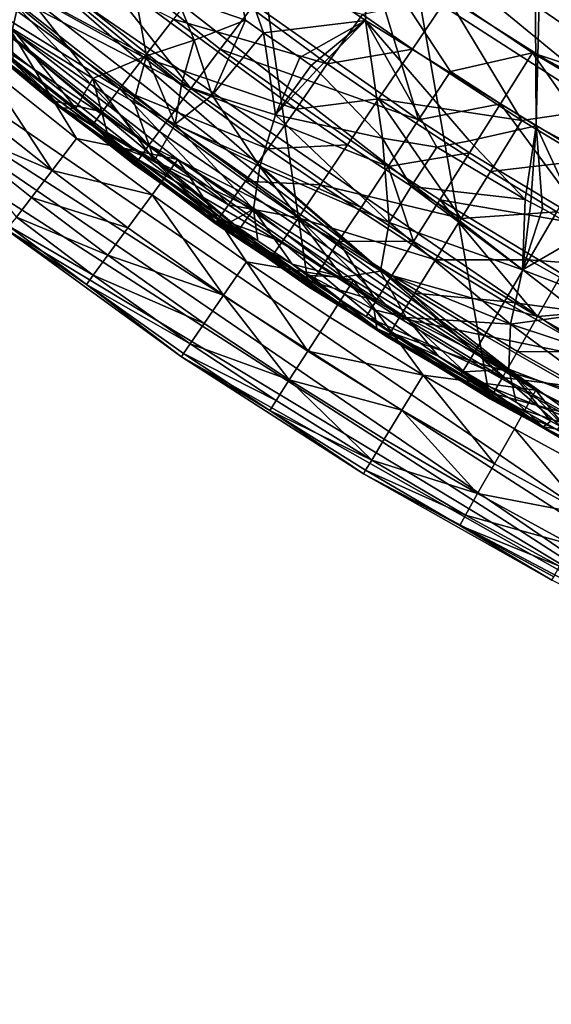
# Model space of a CAD drawing. Extents: x -16456 to -13126, y -7787 to -6576.
# Drawn here: x -16218 to -16133, y -7785 to -7627 of the extents above; entities that cross this region are included whole.
import ezdxf

# ---------------------------------------------------------------- set-up
doc = ezdxf.new("R2010")
doc.units = 0
doc.header["$MEASUREMENT"] = 0

msp = doc.modelspace()

# ---------------------------------------------------------------- linework, layer by layer
for points in [[(-16042.700195, -6634.259766, 2004.949951), (-16367.799805, -7444.029785, 2004.949951), (-15774.200195, -7756.399902, 2004.949951)], [(-16113.099609, -6706.359863, 5180.669922), (-16135.599609, -7644.350098, 5189.640137), (-16141.200195, -6721.839844, 5191.830078)], [(-16113.099609, -6706.359863, 5180.669922), (-16109.700195, -7658.330078, 5179.330078), (-16135.599609, -7644.350098, 5189.640137)], [(-16141.200195, -6721.839844, 5191.830078), (-16162.900391, -7627.529785, 5200.490234), (-16167.900391, -6738.740234, 5202.459961)], [(-16141.200195, -6721.839844, 5191.830078), (-16135.599609, -7644.350098, 5189.640137), (-16162.900391, -7627.529785, 5200.490234)], [(-16167.900391, -6738.740234, 5202.459961), (-16162.900391, -7627.529785, 5200.490234), (-16185.299805, -7611.990234, 5209.379883)], [(-16276, -7582.790039, 2004.949951), (-16298.599609, -6805.589844, 2004.949951), (-16172, -7670.060059, 2004.949951)], [(-16143, -7687.919922, 2004.949951), (-16298.599609, -6805.589844, 2004.949951), (-15918.5, -7762.310059, 2004.949951)], [(-16172, -7670.060059, 2004.949951), (-16298.599609, -6805.589844, 2004.949951), (-16143, -7687.919922, 2004.949951)], [(-15918.5, -7762.310059, 2004.949951), (-16298.599609, -6805.589844, 2004.949951), (-15749.099609, -7757.379883, 2004.949951)], [(-15749.099609, -7757.379883, 2004.949951), (-16298.599609, -6805.589844, 2004.949951), (-15682.900391, -7741.700195, 2004.949951)], [(-16298.599609, -6805.589844, 2004.949951), (-15344.200195, -7473.879883, 2004.949951), (-15682.900391, -7741.700195, 2004.949951)], [(-16378.400391, -7262.600098, 5069.589844), (-15667.099609, -7682.959961, 5069.589844), (-15332.400391, -7052.47998, 5069.589844)], [(-15328.799805, -7068.339844, 5814.950195), (-16247.799805, -7538.390137, 5814.950195), (-15875, -7714.910156, 5814.950195)], [(-16236.700195, -7550.330078, 5069.589844), (-15667.099609, -7682.959961, 5069.589844), (-16378.400391, -7262.600098, 5069.589844)], [(-15774.200195, -7756.399902, 2004.949951), (-16367.799805, -7444.029785, 2004.949951), (-16313.700195, -7530.600098, 2004.949951)], [(-16393.900391, -7448.589844, 1852.560059), (-15902.400391, -7784.640137, 1852.560059), (-16377.700195, -7479.169922, 1852.560059)], [(-16393.900391, -7448.589844, 1852.560059), (-15696.700195, -7766.970215, 1852.560059), (-15902.400391, -7784.640137, 1852.560059)], [(-16393.900391, -7448.589844, 1852.560059), (-15663.5, -7757.22998, 1852.560059), (-15696.700195, -7766.970215, 1852.560059)], [(-16393.900391, -7448.589844, 1852.560059), (-15599.099609, -7732.149902, 1852.560059), (-15663.5, -7757.22998, 1852.560059)], [(-16393.900391, -7448.589844, 1852.560059), (-15382, -7564.689941, 1852.560059), (-15599.099609, -7732.149902, 1852.560059)], [(-16377.700195, -7479.169922, 1852.560059), (-16070.200195, -7745.609863, 1852.560059), (-16296.599609, -7590.819824, 1852.560059)], [(-16377.700195, -7479.169922, 1852.560059), (-15902.400391, -7784.640137, 1852.560059), (-16070.200195, -7745.609863, 1852.560059)], [(-16074.5, -7716.490234, 2004.949951), (-16313.700195, -7530.600098, 2004.949951), (-16269.599609, -7582.459961, 2004.949951)], [(-15774.200195, -7756.399902, 2004.949951), (-16313.700195, -7530.600098, 2004.949951), (-16074.5, -7716.490234, 2004.949951)], [(-16122.299805, -7641.189941, 5814.950195), (-16247.799805, -7538.390137, 5814.950195), (-16149.799805, -7623.77002, 5814.950195)], [(-15875, -7714.910156, 5814.950195), (-16247.799805, -7538.390137, 5814.950195), (-16122.299805, -7641.189941, 5814.950195)], [(-16189, -7594.580078, 5069.589844), (-15891.299805, -7713.919922, 5069.589844), (-16236.700195, -7550.330078, 5069.589844)], [(-15891.299805, -7713.919922, 5069.589844), (-15667.099609, -7682.959961, 5069.589844), (-16236.700195, -7550.330078, 5069.589844)], [(-16276, -7582.790039, 2004.949951), (-16172, -7670.060059, 2004.949951), (-16251.900391, -7606.839844, 2004.949951)], [(-16135.700195, -7686.569824, 2004.949951), (-16269.599609, -7582.459961, 2004.949951), (-16245.400391, -7606.359863, 2004.949951)], [(-16074.5, -7716.490234, 2004.949951), (-16269.599609, -7582.459961, 2004.949951), (-16135.700195, -7686.569824, 2004.949951)], [(-16296.599609, -7590.819824, 1852.560059), (-16070.200195, -7745.609863, 1852.560059), (-16272.5, -7615.620117, 1852.560059)], [(-16163.200195, -7614.439941, 5069.589844), (-15891.299805, -7713.919922, 5069.589844), (-16189, -7594.580078, 5069.589844)], [(-16251.900391, -7606.839844, 2004.949951), (-16172, -7670.060059, 2004.949951), (-16226.5, -7629.459961, 2004.949951)], [(-16135.700195, -7686.569824, 2004.949951), (-16245.400391, -7606.359863, 2004.949951), (-16219.799805, -7628.799805, 2004.949951)], [(-16229.400391, -7616.140137, 5791.939941), (-16198.299805, -7633.410156, 5799.779785), (-16225.200195, -7611.379883, 5799.779785)], [(-16225.200195, -7611.379883, 5799.779785), (-16198.299805, -7633.410156, 5799.779785), (-16193.599609, -7627.290039, 5806.220215)], [(-16190.799805, -7638.379883, 5055), (-16211.700195, -7611.819824, 5061.319824), (-16216.700195, -7617.830078, 5055)], [(-16186.099609, -7632.089844, 5061.319824), (-16211.700195, -7611.819824, 5061.319824), (-16190.799805, -7638.379883, 5055)], [(-16180.700195, -7624.930176, 5065.959961), (-16211.700195, -7611.819824, 5061.319824), (-16186.099609, -7632.089844, 5061.319824)], [(-16193.099609, -7623.600098, 5214.970215), (-16185.299805, -7611.990234, 5209.379883), (-16182.099609, -7627.459961, 5209.529785)], [(-16179.200195, -7629.459961, 5208.379883), (-16185.299805, -7611.990234, 5209.379883), (-16162.900391, -7627.529785, 5200.490234)], [(-16182.099609, -7627.459961, 5209.529785), (-16185.299805, -7611.990234, 5209.379883), (-16179.200195, -7629.459961, 5208.379883)], [(-16154.400391, -7643.379883, 5065.959961), (-16163.200195, -7614.439941, 5069.589844), (-16180.700195, -7624.930176, 5065.959961)], [(-16136.200195, -7632.689941, 5069.589844), (-15891.299805, -7713.919922, 5069.589844), (-16163.200195, -7614.439941, 5069.589844)], [(-16149.299805, -7635.640137, 5068.669922), (-16136.200195, -7632.689941, 5069.589844), (-16163.200195, -7614.439941, 5069.589844)], [(-16149.299805, -7635.640137, 5068.669922), (-16163.200195, -7614.439941, 5069.589844), (-16154.400391, -7643.379883, 5065.959961)], [(-16272.5, -7615.620117, 1852.560059), (-16102.099609, -7732.149902, 1852.560059), (-16247, -7639, 1852.560059)], [(-16272.5, -7615.620117, 1852.560059), (-16070.200195, -7745.609863, 1852.560059), (-16102.099609, -7732.149902, 1852.560059)], [(-16232.400391, -7619.640137, 5783.009766), (-16202.200195, -7638.419922, 5791.939941), (-16229.400391, -7616.140137, 5791.939941)], [(-16229.400391, -7616.140137, 5791.939941), (-16202.200195, -7638.419922, 5791.939941), (-16198.299805, -7633.410156, 5799.779785)], [(-16190.799805, -7638.379883, 5055), (-16216.700195, -7617.830078, 5055), (-16220.900391, -7622.759766, 5047.27002)], [(-16235, -7622.060059, 5270.509766), (-16213.299805, -7640.209961, 5764.149902), (-16238.599609, -7619.049805, 5764.149902)], [(-16234.200195, -7621.680176, 5773.759766), (-16238.599609, -7619.049805, 5764.149902), (-16213.299805, -7640.209961, 5764.149902)], [(-16234.200195, -7621.680176, 5773.759766), (-16213.299805, -7640.209961, 5764.149902), (-16232.400391, -7619.640137, 5783.009766)], [(-16232.400391, -7619.640137, 5783.009766), (-16213.299805, -7640.209961, 5764.149902), (-16205, -7642.100098, 5783.009766)], [(-16232.400391, -7619.640137, 5783.009766), (-16205, -7642.100098, 5783.009766), (-16202.200195, -7638.419922, 5791.939941)], [(-16193.599609, -7627.290039, 5806.220215), (-16169, -7634.419922, 5811.009766), (-16188.200195, -7620.27002, 5811.009766)], [(-16188.200195, -7620.27002, 5811.009766), (-16169, -7634.419922, 5811.009766), (-16163.400391, -7626.549805, 5813.959961)], [(-16225, -7628.870117, 5255.580078), (-16211.400391, -7641.470215, 5261.959961), (-16235, -7622.060059, 5270.509766)], [(-16235, -7622.060059, 5270.509766), (-16211.400391, -7641.470215, 5261.959961), (-16213.299805, -7640.209961, 5764.149902)], [(-16226.400391, -7623.640137, 5246.950195), (-16217.799805, -7622.390137, 5234.060059), (-16219.299805, -7628.819824, 5243.209961)], [(-16206.5, -7636.75, 5235.25), (-16219.299805, -7628.819824, 5243.209961), (-16217.799805, -7622.390137, 5234.060059)], [(-16197.900391, -7633.149902, 5222.799805), (-16206.5, -7636.75, 5235.25), (-16217.799805, -7622.390137, 5234.060059)], [(-16199.599609, -7623.700195, 5219.259766), (-16197.900391, -7633.149902, 5222.799805), (-16217.799805, -7622.390137, 5234.060059)], [(-16197.5, -7647.390137, 5038.419922), (-16220.900391, -7622.759766, 5047.27002), (-16224, -7626.430176, 5038.419922)], [(-16194.599609, -7643.549805, 5047.27002), (-16220.900391, -7622.759766, 5047.27002), (-16197.5, -7647.390137, 5038.419922)], [(-16190.799805, -7638.379883, 5055), (-16220.900391, -7622.759766, 5047.27002), (-16194.599609, -7643.549805, 5047.27002)], [(-16199.599609, -7623.700195, 5219.259766), (-16193.099609, -7623.600098, 5214.970215), (-16190.299805, -7630.629883, 5215.609863)], [(-16199.599609, -7623.700195, 5219.259766), (-16190.299805, -7630.629883, 5215.609863), (-16197.900391, -7633.149902, 5222.799805)], [(-16190.299805, -7630.629883, 5215.609863), (-16193.099609, -7623.600098, 5214.970215), (-16182.099609, -7627.459961, 5209.529785)], [(-16163.400391, -7626.549805, 5813.959961), (-16155.400391, -7632.069824, 5813.959961), (-16149.799805, -7623.77002, 5814.950195)], [(-16155.400391, -7632.069824, 5813.959961), (-16137.900391, -7643.459961, 5813.959961), (-16149.799805, -7623.77002, 5814.950195)], [(-16137.900391, -7643.459961, 5813.959961), (-16122.299805, -7641.189941, 5814.950195), (-16149.799805, -7623.77002, 5814.950195)], [(-16154.400391, -7643.379883, 5065.959961), (-16180.700195, -7624.930176, 5065.959961), (-16186.099609, -7632.089844, 5061.319824)], [(-16197.5, -7647.390137, 5038.419922), (-16224, -7626.430176, 5038.419922), (-16225.900391, -7628.689941, 5028.799805)], [(-16198.299805, -7633.410156, 5799.779785), (-16174, -7641.660156, 5806.220215), (-16193.599609, -7627.290039, 5806.220215)], [(-16193.599609, -7627.290039, 5806.220215), (-16174, -7641.660156, 5806.220215), (-16169, -7634.419922, 5811.009766)], [(-16169, -7634.419922, 5811.009766), (-16155.400391, -7632.069824, 5813.959961), (-16163.400391, -7626.549805, 5813.959961)], [(-16199.200195, -7649.75, 5028.799805), (-16225.900391, -7628.689941, 5028.799805), (-16226.5, -7629.459961, 5018.790039)], [(-16197.5, -7647.390137, 5038.419922), (-16225.900391, -7628.689941, 5028.799805), (-16199.200195, -7649.75, 5028.799805)], [(-16225, -7628.870117, 5255.580078), (-16219.200195, -7633.669922, 5253.410156), (-16211.400391, -7641.470215, 5261.959961)], [(-16224.299805, -7634.220215, 2003.959961), (-16209.099609, -7646.339844, 2003.959961), (-16219.799805, -7628.799805, 2004.949951)], [(-16135.700195, -7686.569824, 2004.949951), (-16219.799805, -7628.799805, 2004.949951), (-16192.900391, -7649.689941, 2004.949951)], [(-16209.099609, -7646.339844, 2003.959961), (-16192.900391, -7649.689941, 2004.949951), (-16219.799805, -7628.799805, 2004.949951)], [(-16209.200195, -7641.540039, 5249.72998), (-16219.200195, -7633.669922, 5253.410156), (-16219.299805, -7628.819824, 5243.209961)], [(-16206.5, -7636.75, 5235.25), (-16209.200195, -7641.540039, 5249.72998), (-16219.299805, -7628.819824, 5243.209961)], [(-16187.400391, -7639.439941, 5217.810059), (-16190.299805, -7630.629883, 5215.609863), (-16182.099609, -7627.459961, 5209.529785)], [(-16187.400391, -7639.439941, 5217.810059), (-16182.099609, -7627.459961, 5209.529785), (-16179.200195, -7629.459961, 5208.379883)], [(-16179.200195, -7629.459961, 5208.379883), (-16162.900391, -7627.529785, 5200.490234), (-16173.400391, -7633.399902, 5206.049805)], [(-16171.599609, -7634.709961, 5205.359863), (-16173.400391, -7633.399902, 5206.049805), (-16162.900391, -7627.529785, 5200.490234)], [(-16171.599609, -7634.709961, 5205.359863), (-16162.900391, -7627.529785, 5200.490234), (-16170.700195, -7635.359863, 5205.02002)], [(-16170.700195, -7635.359863, 5205.02002), (-16162.900391, -7627.529785, 5200.490234), (-16160.200195, -7646.279785, 5201.959961)], [(-16146.299805, -7646.700195, 5194.549805), (-16162.900391, -7627.529785, 5200.490234), (-16135.599609, -7644.350098, 5189.640137)], [(-16151.5, -7647.709961, 5197.399902), (-16162.900391, -7627.529785, 5200.490234), (-16146.299805, -7646.700195, 5194.549805)], [(-16160.200195, -7646.279785, 5201.959961), (-16162.900391, -7627.529785, 5200.490234), (-16151.5, -7647.709961, 5197.399902)], [(-16226.5, -7629.459961, 2004.949951), (-16172, -7670.060059, 2004.949951), (-16199.799805, -7650.549805, 2004.949951)], [(-16199.200195, -7649.75, 5028.799805), (-16226.5, -7629.459961, 5018.790039), (-16199.799805, -7650.549805, 5018.790039)], [(-16226.5, -7629.459961, 2004.949951), (-16199.799805, -7650.549805, 2004.949951), (-16199.799805, -7650.549805, 5018.790039)], [(-16226.5, -7629.459961, 2004.949951), (-16199.799805, -7650.549805, 5018.790039), (-16226.5, -7629.459961, 5018.790039)], [(-16187.400391, -7639.439941, 5217.810059), (-16179.200195, -7629.459961, 5208.379883), (-16177.299805, -7642.589844, 5211.75)], [(-16179.200195, -7629.459961, 5208.379883), (-16173.400391, -7633.399902, 5206.049805), (-16177.299805, -7642.589844, 5211.75)], [(-16192.299805, -7637.709961, 5220.919922), (-16197.900391, -7633.149902, 5222.799805), (-16190.299805, -7630.629883, 5215.609863)], [(-16192.299805, -7637.709961, 5220.919922), (-16190.299805, -7630.629883, 5215.609863), (-16187.400391, -7639.439941, 5217.810059)], [(-16169, -7634.419922, 5811.009766), (-16160.799805, -7640.029785, 5811.009766), (-16155.400391, -7632.069824, 5813.959961)], [(-16160.799805, -7640.029785, 5811.009766), (-16137.900391, -7643.459961, 5813.959961), (-16155.400391, -7632.069824, 5813.959961)], [(-16197.900391, -7633.149902, 5222.799805), (-16199.900391, -7640.490234, 5231.279785), (-16206.5, -7636.75, 5235.25)], [(-16202.200195, -7638.419922, 5791.939941), (-16178.5, -7647.990234, 5799.779785), (-16198.299805, -7633.410156, 5799.779785)], [(-16197.900391, -7633.149902, 5222.799805), (-16193.299805, -7644.080078, 5227.310059), (-16199.900391, -7640.490234, 5231.279785)], [(-16198.299805, -7633.410156, 5799.779785), (-16178.5, -7647.990234, 5799.779785), (-16174, -7641.660156, 5806.220215)], [(-16192.299805, -7637.709961, 5220.919922), (-16193.299805, -7644.080078, 5227.310059), (-16197.900391, -7633.149902, 5222.799805)], [(-16159.299805, -7650.839844, 5061.319824), (-16186.099609, -7632.089844, 5061.319824), (-16190.799805, -7638.379883, 5055)], [(-16154.400391, -7643.379883, 5065.959961), (-16186.099609, -7632.089844, 5061.319824), (-16159.299805, -7650.839844, 5061.319824)], [(-16171.599609, -7634.709961, 5205.359863), (-16177.299805, -7642.589844, 5211.75), (-16173.400391, -7633.399902, 5206.049805)], [(-16141.299805, -7640.799805, 5068.669922), (-16136.200195, -7632.689941, 5069.589844), (-16149.299805, -7635.640137, 5068.669922)], [(-16122.400391, -7652.240234, 5068.669922), (-16136.200195, -7632.689941, 5069.589844), (-16141.299805, -7640.799805, 5068.669922)], [(-16108.099609, -7649.259766, 5069.589844), (-16049.299805, -7677.129883, 5069.589844), (-16136.200195, -7632.689941, 5069.589844)], [(-16049.299805, -7677.129883, 5069.589844), (-15891.299805, -7713.919922, 5069.589844), (-16136.200195, -7632.689941, 5069.589844)], [(-16122.400391, -7652.240234, 5068.669922), (-16108.099609, -7649.259766, 5069.589844), (-16136.200195, -7632.689941, 5069.589844)], [(-16228.400391, -7639.220215, 2001.060059), (-16213, -7651.470215, 2001.060059), (-16224.299805, -7634.220215, 2003.959961)], [(-16224.299805, -7634.220215, 2003.959961), (-16213, -7651.470215, 2001.060059), (-16209.099609, -7646.339844, 2003.959961)], [(-16209.200195, -7641.540039, 5249.72998), (-16211.400391, -7641.470215, 5261.959961), (-16219.200195, -7633.669922, 5253.410156)], [(-16171.599609, -7634.709961, 5205.359863), (-16170.700195, -7635.359863, 5205.02002), (-16177.299805, -7642.589844, 5211.75)], [(-16174, -7641.660156, 5806.220215), (-16160.799805, -7640.029785, 5811.009766), (-16169, -7634.419922, 5811.009766)], [(-16206.5, -7636.75, 5235.25), (-16204.200195, -7645.390137, 5247.859863), (-16209.200195, -7641.540039, 5249.72998)], [(-16206.5, -7636.75, 5235.25), (-16196.599609, -7649.839844, 5241.410156), (-16204.200195, -7645.390137, 5247.859863)], [(-16206.5, -7636.75, 5235.25), (-16199.900391, -7640.490234, 5231.279785), (-16196.599609, -7649.839844, 5241.410156)], [(-16170.700195, -7635.359863, 5205.02002), (-16160.200195, -7646.279785, 5201.959961), (-16177.299805, -7642.589844, 5211.75)], [(-16141.299805, -7640.799805, 5068.669922), (-16149.299805, -7635.640137, 5068.669922), (-16154.400391, -7643.379883, 5065.959961)], [(-16192.299805, -7637.709961, 5220.919922), (-16187.400391, -7639.439941, 5217.810059), (-16193.299805, -7644.080078, 5227.310059)], [(-16247, -7639, 1852.560059), (-16102.099609, -7732.149902, 1852.560059), (-16220.299805, -7660.879883, 1852.560059)], [(-16231.799805, -7643.410156, 1996.469971), (-16213, -7651.470215, 2001.060059), (-16228.400391, -7639.220215, 2001.060059)], [(-16205, -7642.100098, 5783.009766), (-16184.799805, -7656.950195, 5783.009766), (-16202.200195, -7638.419922, 5791.939941)], [(-16202.200195, -7638.419922, 5791.939941), (-16184.799805, -7656.950195, 5783.009766), (-16182.099609, -7653.149902, 5791.939941)], [(-16202.200195, -7638.419922, 5791.939941), (-16182.099609, -7653.149902, 5791.939941), (-16178.5, -7647.990234, 5799.779785)], [(-16163.599609, -7657.379883, 5055), (-16190.799805, -7638.379883, 5055), (-16194.599609, -7643.549805, 5047.27002)], [(-16187.400391, -7639.439941, 5217.810059), (-16179.799805, -7650.810059, 5219.410156), (-16193.299805, -7644.080078, 5227.310059)], [(-16159.299805, -7650.839844, 5061.319824), (-16190.799805, -7638.379883, 5055), (-16163.599609, -7657.379883, 5055)], [(-16187.400391, -7639.439941, 5217.810059), (-16177.299805, -7642.589844, 5211.75), (-16179.799805, -7650.810059, 5219.410156)], [(-16211.400391, -7641.470215, 5261.959961), (-16186.900391, -7659.919922, 5764.149902), (-16213.299805, -7640.209961, 5764.149902)], [(-16206.599609, -7644.25, 5773.759766), (-16213.299805, -7640.209961, 5764.149902), (-16186.900391, -7659.919922, 5764.149902)], [(-16206.599609, -7644.25, 5773.759766), (-16205, -7642.100098, 5783.009766), (-16213.299805, -7640.209961, 5764.149902)], [(-16203.400391, -7647.180176, 5253.220215), (-16186.700195, -7659.709961, 5253.009766), (-16211.400391, -7641.470215, 5261.959961)], [(-16209.200195, -7641.540039, 5249.72998), (-16203.400391, -7647.180176, 5253.220215), (-16211.400391, -7641.470215, 5261.959961)], [(-16211.400391, -7641.470215, 5261.959961), (-16186.700195, -7659.709961, 5253.009766), (-16186.900391, -7659.919922, 5764.149902)], [(-16199.900391, -7640.490234, 5231.279785), (-16193.299805, -7644.080078, 5227.310059), (-16196.599609, -7649.839844, 5241.410156)], [(-16174, -7641.660156, 5806.220215), (-16165.799805, -7647.370117, 5806.220215), (-16160.799805, -7640.029785, 5811.009766)], [(-16165.799805, -7647.370117, 5806.220215), (-16147.599609, -7659.149902, 5806.220215), (-16160.799805, -7640.029785, 5811.009766)], [(-16160.799805, -7640.029785, 5811.009766), (-16147.599609, -7659.149902, 5806.220215), (-16142.900391, -7651.629883, 5811.009766)], [(-16160.799805, -7640.029785, 5811.009766), (-16142.900391, -7651.629883, 5811.009766), (-16137.900391, -7643.459961, 5813.959961)], [(-16141.299805, -7640.799805, 5068.669922), (-16154.400391, -7643.379883, 5065.959961), (-16146.299805, -7648.620117, 5065.959961)], [(-16127, -7660.259766, 5065.959961), (-16141.299805, -7640.799805, 5068.669922), (-16146.299805, -7648.620117, 5065.959961)], [(-16122.400391, -7652.240234, 5068.669922), (-16141.299805, -7640.799805, 5068.669922), (-16127, -7660.259766, 5065.959961)], [(-16137.900391, -7643.459961, 5813.959961), (-16127.400391, -7649.810059, 5813.959961), (-16122.299805, -7641.189941, 5814.950195)], [(-16209.200195, -7641.540039, 5249.72998), (-16204.200195, -7645.390137, 5247.859863), (-16203.400391, -7647.180176, 5253.220215)], [(-16206.599609, -7644.25, 5773.759766), (-16184.799805, -7656.950195, 5783.009766), (-16205, -7642.100098, 5783.009766)], [(-16159.099609, -7659.75, 5207.709961), (-16179.799805, -7650.810059, 5219.410156), (-16177.299805, -7642.589844, 5211.75)], [(-16178.5, -7647.990234, 5799.779785), (-16165.799805, -7647.370117, 5806.220215), (-16174, -7641.660156, 5806.220215)], [(-16160.200195, -7646.279785, 5201.959961), (-16159.099609, -7659.75, 5207.709961), (-16177.299805, -7642.589844, 5211.75)], [(-16231.799805, -7643.410156, 1996.469971), (-16216.299805, -7655.77002, 1996.469971), (-16213, -7651.470215, 2001.060059)], [(-16231.799805, -7643.410156, 1996.469971), (-16218.700195, -7658.890137, 1990.569946), (-16216.299805, -7655.77002, 1996.469971)], [(-16206.599609, -7644.25, 5773.759766), (-16186.900391, -7659.919922, 5764.149902), (-16186.400391, -7659.169922, 5773.759766)], [(-16206.599609, -7644.25, 5773.759766), (-16186.400391, -7659.169922, 5773.759766), (-16184.799805, -7656.950195, 5783.009766)], [(-16167.200195, -7662.759766, 5047.27002), (-16194.599609, -7643.549805, 5047.27002), (-16197.5, -7647.390137, 5038.419922)], [(-16193.299805, -7644.080078, 5227.310059), (-16180.799805, -7657.640137, 5228.629883), (-16196.599609, -7649.839844, 5241.410156)], [(-16163.599609, -7657.379883, 5055), (-16194.599609, -7643.549805, 5047.27002), (-16167.200195, -7662.759766, 5047.27002)], [(-16193.299805, -7644.080078, 5227.310059), (-16179.799805, -7650.810059, 5219.410156), (-16180.799805, -7657.640137, 5228.629883)], [(-16146.299805, -7648.620117, 5065.959961), (-16154.400391, -7643.379883, 5065.959961), (-16159.299805, -7650.839844, 5061.319824)], [(-16146.299805, -7646.700195, 5194.549805), (-16135.599609, -7644.350098, 5189.640137), (-16137.400391, -7656.069824, 5191.830078)], [(-16142.900391, -7651.629883, 5811.009766), (-16127.400391, -7649.810059, 5813.959961), (-16137.900391, -7643.459961, 5813.959961)], [(-16137.400391, -7656.069824, 5191.830078), (-16135.599609, -7644.350098, 5189.640137), (-16136.5, -7656.560059, 5191.450195)], [(-16136.5, -7656.560059, 5191.450195), (-16135.599609, -7644.350098, 5189.640137), (-16134.599609, -7657.529785, 5190.680176)], [(-16127.700195, -7661.450195, 5187.97998), (-16135.599609, -7644.350098, 5189.640137), (-16109.700195, -7658.330078, 5179.330078)], [(-16127.700195, -7661.450195, 5187.97998), (-16134.599609, -7657.529785, 5190.680176), (-16135.599609, -7644.350098, 5189.640137)], [(-16204.200195, -7645.390137, 5247.859863), (-16196.599609, -7649.839844, 5241.410156), (-16203.400391, -7647.180176, 5253.220215)], [(-16213, -7651.470215, 2001.060059), (-16197, -7655.370117, 2003.959961), (-16209.099609, -7646.339844, 2003.959961)], [(-16209.099609, -7646.339844, 2003.959961), (-16197, -7655.370117, 2003.959961), (-16192.900391, -7649.689941, 2004.949951)], [(-16196.599609, -7649.839844, 5241.410156), (-16186.700195, -7659.709961, 5253.009766), (-16203.400391, -7647.180176, 5253.220215)], [(-16169.799805, -7666.77002, 5038.419922), (-16197.5, -7647.390137, 5038.419922), (-16199.200195, -7649.75, 5028.799805)], [(-16167.200195, -7662.759766, 5047.27002), (-16197.5, -7647.390137, 5038.419922), (-16169.799805, -7666.77002, 5038.419922)], [(-16178.5, -7647.990234, 5799.779785), (-16170.099609, -7653.77002, 5799.779785), (-16165.799805, -7647.370117, 5806.220215)], [(-16170.099609, -7653.77002, 5799.779785), (-16147.599609, -7659.149902, 5806.220215), (-16165.799805, -7647.370117, 5806.220215)], [(-16155.599609, -7654.009766, 5201.970215), (-16160.200195, -7646.279785, 5201.959961), (-16151.5, -7647.709961, 5197.399902)], [(-16155.599609, -7654.009766, 5201.970215), (-16159.099609, -7659.75, 5207.709961), (-16160.200195, -7646.279785, 5201.959961)], [(-16155.599609, -7654.009766, 5201.970215), (-16151.5, -7647.709961, 5197.399902), (-16137.400391, -7656.069824, 5191.830078)], [(-16151.5, -7647.709961, 5197.399902), (-16146.299805, -7646.700195, 5194.549805), (-16137.400391, -7656.069824, 5191.830078)], [(-16182.099609, -7653.149902, 5791.939941), (-16170.099609, -7653.77002, 5799.779785), (-16178.5, -7647.990234, 5799.779785)], [(-16146.299805, -7648.620117, 5065.959961), (-16159.299805, -7650.839844, 5061.319824), (-16151, -7656.169922, 5061.319824)], [(-16127, -7660.259766, 5065.959961), (-16146.299805, -7648.620117, 5065.959961), (-16151, -7656.169922, 5061.319824)], [(-16171.400391, -7669.22998, 5028.799805), (-16199.200195, -7649.75, 5028.799805), (-16199.799805, -7650.549805, 5018.790039)], [(-16171.400391, -7669.22998, 5028.799805), (-16199.799805, -7650.549805, 5018.790039), (-16172, -7670.060059, 5018.790039)], [(-16199.799805, -7650.549805, 2004.949951), (-16172, -7670.060059, 2004.949951), (-16172, -7670.060059, 5018.790039)], [(-16199.799805, -7650.549805, 2004.949951), (-16172, -7670.060059, 5018.790039), (-16199.799805, -7650.549805, 5018.790039)], [(-16169.799805, -7666.77002, 5038.419922), (-16199.200195, -7649.75, 5028.799805), (-16171.400391, -7669.22998, 5028.799805)], [(-16197, -7655.370117, 2003.959961), (-16181.900391, -7666.040039, 2003.959961), (-16192.900391, -7649.689941, 2004.949951)], [(-16196.599609, -7649.839844, 5241.410156), (-16180.799805, -7657.640137, 5228.629883), (-16184.5, -7659.689941, 5240.560059)], [(-16196.599609, -7649.839844, 5241.410156), (-16184.5, -7659.689941, 5240.560059), (-16186.700195, -7659.709961, 5253.009766)], [(-16135.700195, -7686.569824, 2004.949951), (-16192.900391, -7649.689941, 2004.949951), (-16164.799805, -7668.970215, 2004.949951)], [(-16181.900391, -7666.040039, 2003.959961), (-16164.799805, -7668.970215, 2004.949951), (-16192.900391, -7649.689941, 2004.949951)], [(-16166.599609, -7668.490234, 5225.779785), (-16180.799805, -7657.640137, 5228.629883), (-16179.799805, -7650.810059, 5219.410156)], [(-16159.099609, -7659.75, 5207.709961), (-16160.5, -7667.540039, 5216.209961), (-16179.799805, -7650.810059, 5219.410156)], [(-16166.599609, -7668.490234, 5225.779785), (-16179.799805, -7650.810059, 5219.410156), (-16160.5, -7667.540039, 5216.209961)], [(-16159.299805, -7650.839844, 5061.319824), (-16163.599609, -7657.379883, 5055), (-16155.200195, -7662.790039, 5055)], [(-16151, -7656.169922, 5061.319824), (-16159.299805, -7650.839844, 5061.319824), (-16155.200195, -7662.790039, 5055)], [(-16142.900391, -7651.629883, 5811.009766), (-16132.299805, -7658.089844, 5811.009766), (-16127.400391, -7649.810059, 5813.959961)], [(-16216.299805, -7655.77002, 1996.469971), (-16200.900391, -7660.600098, 2001.060059), (-16213, -7651.470215, 2001.060059)], [(-16213, -7651.470215, 2001.060059), (-16200.900391, -7660.600098, 2001.060059), (-16197, -7655.370117, 2003.959961)], [(-16147.599609, -7659.149902, 5806.220215), (-16132.299805, -7658.089844, 5811.009766), (-16142.900391, -7651.629883, 5811.009766)], [(-16184.799805, -7656.950195, 5783.009766), (-16173.599609, -7659, 5791.939941), (-16182.099609, -7653.149902, 5791.939941)], [(-16182.099609, -7653.149902, 5791.939941), (-16173.599609, -7659, 5791.939941), (-16170.099609, -7653.77002, 5799.779785)], [(-16173.599609, -7659, 5791.939941), (-16151.700195, -7665.720215, 5799.779785), (-16170.099609, -7653.77002, 5799.779785)], [(-16170.099609, -7653.77002, 5799.779785), (-16151.700195, -7665.720215, 5799.779785), (-16147.599609, -7659.149902, 5806.220215)], [(-16155.599609, -7654.009766, 5201.970215), (-16137.799805, -7667.319824, 5196.27002), (-16159.099609, -7659.75, 5207.709961)], [(-16155.599609, -7654.009766, 5201.970215), (-16137.400391, -7656.069824, 5191.830078), (-16137.799805, -7667.319824, 5196.27002)], [(-16200.900391, -7660.600098, 2001.060059), (-16185.599609, -7671.399902, 2001.060059), (-16197, -7655.370117, 2003.959961)], [(-16197, -7655.370117, 2003.959961), (-16185.599609, -7671.399902, 2001.060059), (-16181.900391, -7666.040039, 2003.959961)], [(-16218.700195, -7658.890137, 1990.569946), (-16204.099609, -7664.990234, 1996.469971), (-16216.299805, -7655.77002, 1996.469971)], [(-16216.299805, -7655.77002, 1996.469971), (-16204.099609, -7664.990234, 1996.469971), (-16200.900391, -7660.600098, 2001.060059)], [(-16186.400391, -7659.169922, 5773.759766), (-16176.200195, -7662.839844, 5783.009766), (-16184.799805, -7656.950195, 5783.009766)], [(-16184.799805, -7656.950195, 5783.009766), (-16176.200195, -7662.839844, 5783.009766), (-16173.599609, -7659, 5791.939941)], [(-16135.400391, -7674.779785, 5055), (-16151, -7656.169922, 5061.319824), (-16155.200195, -7662.790039, 5055)], [(-16131.5, -7667.990234, 5061.319824), (-16151, -7656.169922, 5061.319824), (-16135.400391, -7674.779785, 5055)], [(-16127, -7660.259766, 5065.959961), (-16151, -7656.169922, 5061.319824), (-16131.5, -7667.990234, 5061.319824)], [(-16137.400391, -7656.069824, 5191.830078), (-16136.5, -7656.560059, 5191.450195), (-16137.799805, -7667.319824, 5196.27002)], [(-16136.5, -7656.560059, 5191.450195), (-16134.599609, -7657.529785, 5190.680176), (-16137.799805, -7667.319824, 5196.27002)], [(-16184.5, -7659.689941, 5240.560059), (-16180.799805, -7657.640137, 5228.629883), (-16183, -7660.700195, 5240.02002)], [(-16183, -7660.700195, 5240.02002), (-16180.799805, -7657.640137, 5228.629883), (-16180.099609, -7662.709961, 5238.930176)], [(-16174.599609, -7666.410156, 5236.890137), (-16180.099609, -7662.709961, 5238.930176), (-16180.799805, -7657.640137, 5228.629883)], [(-16166.599609, -7668.490234, 5225.779785), (-16174.599609, -7666.410156, 5236.890137), (-16180.799805, -7657.640137, 5228.629883)], [(-16155.200195, -7662.790039, 5055), (-16163.599609, -7657.379883, 5055), (-16167.200195, -7662.759766, 5047.27002)], [(-16147.599609, -7659.149902, 5806.220215), (-16136.799805, -7665.709961, 5806.220215), (-16132.299805, -7658.089844, 5811.009766)], [(-16127.700195, -7661.450195, 5187.97998), (-16137.799805, -7667.319824, 5196.27002), (-16134.599609, -7657.529785, 5190.680176)], [(-16136.799805, -7665.709961, 5806.220215), (-16116, -7667.350098, 5811.009766), (-16132.299805, -7658.089844, 5811.009766)], [(-16219.900391, -7660.379883, 1985.199951), (-16220.299805, -7660.879883, 1979.560059), (-16207.5, -7669.680176, 1985.199951)], [(-16219.900391, -7660.379883, 1985.199951), (-16206.400391, -7668.169922, 1990.569946), (-16218.700195, -7658.890137, 1990.569946)], [(-16219.900391, -7660.379883, 1985.199951), (-16207.5, -7669.680176, 1985.199951), (-16206.400391, -7668.169922, 1990.569946)], [(-16218.700195, -7658.890137, 1990.569946), (-16206.400391, -7668.169922, 1990.569946), (-16204.099609, -7664.990234, 1996.469971)], [(-16186.400391, -7659.169922, 5773.759766), (-16186.900391, -7659.919922, 5764.149902), (-16177.799805, -7665.089844, 5773.759766)], [(-16186.700195, -7659.709961, 5253.009766), (-16161.099609, -7676.709961, 5243.689941), (-16186.900391, -7659.919922, 5764.149902)], [(-16161.099609, -7676.709961, 5243.689941), (-16159.400391, -7678.100098, 5764.149902), (-16186.900391, -7659.919922, 5764.149902)], [(-16177.799805, -7665.089844, 5773.759766), (-16186.900391, -7659.919922, 5764.149902), (-16159.400391, -7678.100098, 5764.149902)], [(-16184.5, -7659.689941, 5240.560059), (-16183, -7660.700195, 5240.02002), (-16186.700195, -7659.709961, 5253.009766)], [(-16174.599609, -7666.410156, 5236.890137), (-16186.700195, -7659.709961, 5253.009766), (-16180.099609, -7662.709961, 5238.930176)], [(-16174.599609, -7666.410156, 5236.890137), (-16161.099609, -7676.709961, 5243.689941), (-16186.700195, -7659.709961, 5253.009766)], [(-16183, -7660.700195, 5240.02002), (-16180.099609, -7662.709961, 5238.930176), (-16186.700195, -7659.709961, 5253.009766)], [(-16186.400391, -7659.169922, 5773.759766), (-16177.799805, -7665.089844, 5773.759766), (-16176.200195, -7662.839844, 5783.009766)], [(-16176.200195, -7662.839844, 5783.009766), (-16157.5, -7675.02002, 5783.009766), (-16173.599609, -7659, 5791.939941)], [(-16173.599609, -7659, 5791.939941), (-16157.5, -7675.02002, 5783.009766), (-16155, -7671.080078, 5791.939941)], [(-16173.599609, -7659, 5791.939941), (-16155, -7671.080078, 5791.939941), (-16151.700195, -7665.720215, 5799.779785)], [(-16159.099609, -7659.75, 5207.709961), (-16139.700195, -7676.029785, 5203.910156), (-16160.5, -7667.540039, 5216.209961)], [(-16159.099609, -7659.75, 5207.709961), (-16137.799805, -7667.319824, 5196.27002), (-16139.700195, -7676.029785, 5203.910156)], [(-16151.700195, -7665.720215, 5799.779785), (-16136.799805, -7665.709961, 5806.220215), (-16147.599609, -7659.149902, 5806.220215)], [(-16220.299805, -7660.879883, 1852.560059), (-16102.099609, -7732.149902, 1852.560059), (-16192.299805, -7681.200195, 1852.560059)], [(-16192.299805, -7681.200195, 1852.560059), (-16192.299805, -7681.200195, 1979.560059), (-16220.299805, -7660.879883, 1979.560059)], [(-16220.299805, -7660.879883, 1852.560059), (-16192.299805, -7681.200195, 1852.560059), (-16220.299805, -7660.879883, 1979.560059)], [(-16207.5, -7669.680176, 1985.199951), (-16220.299805, -7660.879883, 1979.560059), (-16192.299805, -7681.200195, 1979.560059)], [(-16204.099609, -7664.990234, 1996.469971), (-16185.599609, -7671.399902, 2001.060059), (-16200.900391, -7660.600098, 2001.060059)], [(-16121.700195, -7673.490234, 5188.629883), (-16137.799805, -7667.319824, 5196.27002), (-16127.700195, -7661.450195, 5187.97998)], [(-16177.799805, -7665.089844, 5773.759766), (-16158.900391, -7677.319824, 5773.759766), (-16176.200195, -7662.839844, 5783.009766)], [(-16176.200195, -7662.839844, 5783.009766), (-16158.900391, -7677.319824, 5773.759766), (-16157.5, -7675.02002, 5783.009766)], [(-16167.200195, -7662.759766, 5047.27002), (-16169.799805, -7666.77002, 5038.419922), (-16161.200195, -7672.279785, 5038.419922)], [(-16158.700195, -7668.22998, 5047.27002), (-16167.200195, -7662.759766, 5047.27002), (-16161.200195, -7672.279785, 5038.419922)], [(-16155.200195, -7662.790039, 5055), (-16167.200195, -7662.759766, 5047.27002), (-16158.700195, -7668.22998, 5047.27002)], [(-16135.400391, -7674.779785, 5055), (-16155.200195, -7662.790039, 5055), (-16158.700195, -7668.22998, 5047.27002)], [(-16206.400391, -7668.169922, 1990.569946), (-16188.700195, -7675.879883, 1996.469971), (-16204.099609, -7664.990234, 1996.469971)], [(-16204.099609, -7664.990234, 1996.469971), (-16188.700195, -7675.879883, 1996.469971), (-16185.599609, -7671.399902, 2001.060059)], [(-16177.799805, -7665.089844, 5773.759766), (-16159.400391, -7678.100098, 5764.149902), (-16158.900391, -7677.319824, 5773.759766)], [(-16185.599609, -7671.399902, 2001.060059), (-16172.099609, -7680.330078, 2001.060059), (-16181.900391, -7666.040039, 2003.959961)], [(-16181.900391, -7666.040039, 2003.959961), (-16168.599609, -7674.879883, 2003.959961), (-16164.799805, -7668.970215, 2004.949951)], [(-16181.900391, -7666.040039, 2003.959961), (-16172.099609, -7680.330078, 2001.060059), (-16168.599609, -7674.879883, 2003.959961)], [(-16174.599609, -7666.410156, 5236.890137), (-16171.799805, -7668.240234, 5235.870117), (-16161.099609, -7676.709961, 5243.689941)], [(-16166.599609, -7668.490234, 5225.779785), (-16171.799805, -7668.240234, 5235.870117), (-16174.599609, -7666.410156, 5236.890137)], [(-16155, -7671.080078, 5791.939941), (-16140.700195, -7672.370117, 5799.779785), (-16151.700195, -7665.720215, 5799.779785)], [(-16151.700195, -7665.720215, 5799.779785), (-16140.700195, -7672.370117, 5799.779785), (-16136.799805, -7665.709961, 5806.220215)], [(-16140.700195, -7672.370117, 5799.779785), (-16120.200195, -7675.120117, 5806.220215), (-16136.799805, -7665.709961, 5806.220215)], [(-16136.799805, -7665.709961, 5806.220215), (-16120.200195, -7675.120117, 5806.220215), (-16116, -7667.350098, 5811.009766)], [(-16207.5, -7669.680176, 1985.199951), (-16190.900391, -7679.129883, 1990.569946), (-16206.400391, -7668.169922, 1990.569946)], [(-16206.400391, -7668.169922, 1990.569946), (-16190.900391, -7679.129883, 1990.569946), (-16188.700195, -7675.879883, 1996.469971)], [(-16171.799805, -7668.240234, 5235.870117), (-16161.5, -7673.720215, 5228.290039), (-16161.099609, -7676.709961, 5243.689941)], [(-16166.599609, -7668.490234, 5225.779785), (-16161.5, -7673.720215, 5228.290039), (-16171.799805, -7668.240234, 5235.870117)], [(-16161.200195, -7672.279785, 5038.419922), (-16169.799805, -7666.77002, 5038.419922), (-16171.400391, -7669.22998, 5028.799805)], [(-16166.599609, -7668.490234, 5225.779785), (-16160.5, -7667.540039, 5216.209961), (-16156.400391, -7674.919922, 5221.939941)], [(-16141, -7684.5, 5038.419922), (-16158.700195, -7668.22998, 5047.27002), (-16161.200195, -7672.279785, 5038.419922)], [(-16156.400391, -7674.919922, 5221.939941), (-16160.5, -7667.540039, 5216.209961), (-16139.700195, -7676.029785, 5203.910156)], [(-16138.599609, -7680.359863, 5047.27002), (-16158.700195, -7668.22998, 5047.27002), (-16141, -7684.5, 5038.419922)], [(-16135.400391, -7674.779785, 5055), (-16158.700195, -7668.22998, 5047.27002), (-16138.599609, -7680.359863, 5047.27002)], [(-16121.700195, -7673.490234, 5188.629883), (-16139.700195, -7676.029785, 5203.910156), (-16137.799805, -7667.319824, 5196.27002)], [(-16121.5, -7673.600098, 5061.319824), (-16131.5, -7667.990234, 5061.319824), (-16135.400391, -7674.779785, 5055)], [(-16207.5, -7669.680176, 1985.199951), (-16192, -7680.680176, 1985.199951), (-16190.900391, -7679.129883, 1990.569946)], [(-16207.5, -7669.680176, 1985.199951), (-16192.299805, -7681.200195, 1979.560059), (-16192, -7680.680176, 1985.199951)], [(-16162.799805, -7674.77002, 5028.799805), (-16171.400391, -7669.22998, 5028.799805), (-16172, -7670.060059, 5018.790039)], [(-16161.200195, -7672.279785, 5038.419922), (-16171.400391, -7669.22998, 5028.799805), (-16162.799805, -7674.77002, 5028.799805)], [(-16168.599609, -7674.879883, 2003.959961), (-16153.700195, -7684.169922, 2003.959961), (-16164.799805, -7668.970215, 2004.949951)], [(-16166.599609, -7668.490234, 5225.779785), (-16156.400391, -7674.919922, 5221.939941), (-16161.5, -7673.720215, 5228.290039)], [(-16153.700195, -7684.169922, 2003.959961), (-16135.700195, -7686.569824, 2004.949951), (-16164.799805, -7668.970215, 2004.949951)], [(-16162.799805, -7674.77002, 5028.799805), (-16172, -7670.060059, 5018.790039), (-16143, -7687.919922, 5018.790039)], [(-16143, -7687.919922, 2004.949951), (-16143, -7687.919922, 5018.790039), (-16172, -7670.060059, 5018.790039)], [(-16172, -7670.060059, 2004.949951), (-16143, -7687.919922, 2004.949951), (-16172, -7670.060059, 5018.790039)], [(-16157.5, -7675.02002, 5783.009766), (-16143.900391, -7677.799805, 5791.939941), (-16155, -7671.080078, 5791.939941)], [(-16155, -7671.080078, 5791.939941), (-16143.900391, -7677.799805, 5791.939941), (-16140.700195, -7672.370117, 5799.779785)], [(-16188.700195, -7675.879883, 1996.469971), (-16175.099609, -7684.899902, 1996.469971), (-16185.599609, -7671.399902, 2001.060059)], [(-16185.599609, -7671.399902, 2001.060059), (-16175.099609, -7684.899902, 1996.469971), (-16172.099609, -7680.330078, 2001.060059)], [(-16141, -7684.5, 5038.419922), (-16161.200195, -7672.279785, 5038.419922), (-16162.799805, -7674.77002, 5028.799805)], [(-16143.900391, -7677.799805, 5791.939941), (-16123.900391, -7681.910156, 5799.779785), (-16140.700195, -7672.370117, 5799.779785)], [(-16140.700195, -7672.370117, 5799.779785), (-16123.900391, -7681.910156, 5799.779785), (-16120.200195, -7675.120117, 5806.220215)], [(-16161.5, -7673.720215, 5228.290039), (-16151.200195, -7681.189941, 5228.22998), (-16161.099609, -7676.709961, 5243.689941)], [(-16156.400391, -7674.919922, 5221.939941), (-16151.200195, -7681.189941, 5228.22998), (-16161.5, -7673.720215, 5228.290039)], [(-16121.700195, -7673.490234, 5188.629883), (-16118.299805, -7683.089844, 5191.819824), (-16139.700195, -7676.029785, 5203.910156)], [(-16121.5, -7673.600098, 5061.319824), (-16135.400391, -7674.779785, 5055), (-16125.299805, -7680.470215, 5055)], [(-16190.900391, -7679.129883, 1990.569946), (-16175.099609, -7684.899902, 1996.469971), (-16188.700195, -7675.879883, 1996.469971)], [(-16172.099609, -7680.330078, 2001.060059), (-16153.700195, -7684.169922, 2003.959961), (-16168.599609, -7674.879883, 2003.959961)], [(-16142.5, -7687.060059, 5028.799805), (-16162.799805, -7674.77002, 5028.799805), (-16143, -7687.919922, 5018.790039)], [(-16141, -7684.5, 5038.419922), (-16162.799805, -7674.77002, 5028.799805), (-16142.5, -7687.060059, 5028.799805)], [(-16158.900391, -7677.319824, 5773.759766), (-16146.299805, -7681.799805, 5783.009766), (-16157.5, -7675.02002, 5783.009766)], [(-16157.5, -7675.02002, 5783.009766), (-16146.299805, -7681.799805, 5783.009766), (-16143.900391, -7677.799805, 5791.939941)], [(-16156.400391, -7674.919922, 5221.939941), (-16140, -7683.209961, 5213.189941), (-16147.099609, -7683.640137, 5226.700195)], [(-16156.400391, -7674.919922, 5221.939941), (-16139.700195, -7676.029785, 5203.910156), (-16140, -7683.209961, 5213.189941)], [(-16156.400391, -7674.919922, 5221.939941), (-16147.099609, -7683.640137, 5226.700195), (-16151.200195, -7681.189941, 5228.22998)], [(-16119, -7691.290039, 5200.350098), (-16140, -7683.209961, 5213.189941), (-16139.700195, -7676.029785, 5203.910156)], [(-16118.299805, -7683.089844, 5191.819824), (-16119, -7691.290039, 5200.350098), (-16139.700195, -7676.029785, 5203.910156)], [(-16125.299805, -7680.470215, 5055), (-16135.400391, -7674.779785, 5055), (-16138.599609, -7680.359863, 5047.27002)], [(-16151.200195, -7681.189941, 5228.22998), (-16134.5, -7692.379883, 5234.049805), (-16161.099609, -7676.709961, 5243.689941)], [(-16161.099609, -7676.709961, 5243.689941), (-16134.5, -7692.379883, 5234.049805), (-16159.400391, -7678.100098, 5764.149902)], [(-16158.900391, -7677.319824, 5773.759766), (-16159.400391, -7678.100098, 5764.149902), (-16147.700195, -7684.140137, 5773.759766)], [(-16158.900391, -7677.319824, 5773.759766), (-16147.700195, -7684.140137, 5773.759766), (-16146.299805, -7681.799805, 5783.009766)], [(-16192, -7680.680176, 1985.199951), (-16177.200195, -7688.209961, 1990.569946), (-16190.900391, -7679.129883, 1990.569946)], [(-16190.900391, -7679.129883, 1990.569946), (-16177.200195, -7688.209961, 1990.569946), (-16175.099609, -7684.899902, 1996.469971)], [(-16134.5, -7692.379883, 5234.049805), (-16130.900391, -7694.709961, 5764.149902), (-16159.400391, -7678.100098, 5764.149902)], [(-16147.700195, -7684.140137, 5773.759766), (-16159.400391, -7678.100098, 5764.149902), (-16130.900391, -7694.709961, 5764.149902)], [(-16146.299805, -7681.799805, 5783.009766), (-16127, -7687.450195, 5791.939941), (-16143.900391, -7677.799805, 5791.939941)], [(-16143.900391, -7677.799805, 5791.939941), (-16127, -7687.450195, 5791.939941), (-16123.900391, -7681.910156, 5799.779785)], [(-16192, -7680.680176, 1985.199951), (-16192.299805, -7681.200195, 1979.560059), (-16178.200195, -7689.790039, 1985.199951)], [(-16192, -7680.680176, 1985.199951), (-16178.200195, -7689.790039, 1985.199951), (-16177.200195, -7688.209961, 1990.569946)], [(-16175.099609, -7684.899902, 1996.469971), (-16157.099609, -7689.720215, 2001.060059), (-16172.099609, -7680.330078, 2001.060059)], [(-16172.099609, -7680.330078, 2001.060059), (-16157.099609, -7689.720215, 2001.060059), (-16153.700195, -7684.169922, 2003.959961)], [(-16128.400391, -7686.109863, 5047.27002), (-16138.599609, -7680.359863, 5047.27002), (-16141, -7684.5, 5038.419922)], [(-16125.299805, -7680.470215, 5055), (-16138.599609, -7680.359863, 5047.27002), (-16128.400391, -7686.109863, 5047.27002)], [(-16192.299805, -7681.200195, 1852.560059), (-16102.099609, -7732.149902, 1852.560059), (-16163.200195, -7699.899902, 1852.560059)], [(-16163.200195, -7699.899902, 1852.560059), (-16163.200195, -7699.899902, 1979.560059), (-16192.299805, -7681.200195, 1979.560059)], [(-16192.299805, -7681.200195, 1852.560059), (-16163.200195, -7699.899902, 1852.560059), (-16192.299805, -7681.200195, 1979.560059)], [(-16178.200195, -7689.790039, 1985.199951), (-16192.299805, -7681.200195, 1979.560059), (-16163.200195, -7699.899902, 1979.560059)], [(-16151.200195, -7681.189941, 5228.22998), (-16147.099609, -7683.640137, 5226.700195), (-16134.5, -7692.379883, 5234.049805)], [(-16147.700195, -7684.140137, 5773.759766), (-16129.200195, -7691.52002, 5783.009766), (-16146.299805, -7681.799805, 5783.009766)], [(-16146.299805, -7681.799805, 5783.009766), (-16129.200195, -7691.52002, 5783.009766), (-16127, -7687.450195, 5791.939941)], [(-16147.099609, -7683.640137, 5226.700195), (-16140, -7683.209961, 5213.189941), (-16138.799805, -7688.450195, 5223.620117)], [(-16147.099609, -7683.640137, 5226.700195), (-16138.799805, -7688.450195, 5223.620117), (-16134.5, -7692.379883, 5234.049805)], [(-16130.5, -7693.029785, 5220.569824), (-16140, -7683.209961, 5213.189941), (-16119.599609, -7697.660156, 5212.689941)], [(-16133.299805, -7691.52002, 5221.589844), (-16140, -7683.209961, 5213.189941), (-16130.5, -7693.029785, 5220.569824)], [(-16133.299805, -7691.52002, 5221.589844), (-16138.799805, -7688.450195, 5223.620117), (-16140, -7683.209961, 5213.189941)], [(-16119, -7691.290039, 5200.350098), (-16119.599609, -7697.660156, 5212.689941), (-16140, -7683.209961, 5213.189941)], [(-16177.200195, -7688.209961, 1990.569946), (-16161.900391, -7697.75, 1990.569946), (-16175.099609, -7684.899902, 1996.469971)], [(-16175.099609, -7684.899902, 1996.469971), (-16159.900391, -7694.370117, 1996.469971), (-16157.099609, -7689.720215, 2001.060059)], [(-16175.099609, -7684.899902, 1996.469971), (-16161.900391, -7697.75, 1990.569946), (-16159.900391, -7694.370117, 1996.469971)], [(-16157.099609, -7689.720215, 2001.060059), (-16142.299805, -7698.339844, 2001.060059), (-16153.700195, -7684.169922, 2003.959961)], [(-16153.700195, -7684.169922, 2003.959961), (-16139.099609, -7692.700195, 2003.959961), (-16135.700195, -7686.569824, 2004.949951)], [(-16153.700195, -7684.169922, 2003.959961), (-16142.299805, -7698.339844, 2001.060059), (-16139.099609, -7692.700195, 2003.959961)], [(-16147.700195, -7684.140137, 5773.759766), (-16130.900391, -7694.709961, 5764.149902), (-16130.5, -7693.899902, 5773.759766)], [(-16147.700195, -7684.140137, 5773.759766), (-16130.5, -7693.899902, 5773.759766), (-16129.200195, -7691.52002, 5783.009766)], [(-16130.700195, -7690.299805, 5038.419922), (-16141, -7684.5, 5038.419922), (-16142.5, -7687.060059, 5028.799805)], [(-16128.400391, -7686.109863, 5047.27002), (-16141, -7684.5, 5038.419922), (-16130.700195, -7690.299805, 5038.419922)], [(-16132.200195, -7692.890137, 5028.799805), (-16142.5, -7687.060059, 5028.799805), (-16143, -7687.919922, 5018.790039)], [(-16130.700195, -7690.299805, 5038.419922), (-16142.5, -7687.060059, 5028.799805), (-16132.200195, -7692.890137, 5028.799805)], [(-16139.099609, -7692.700195, 2003.959961), (-16124.5, -7700.649902, 2003.959961), (-16135.700195, -7686.569824, 2004.949951)], [(-16074.5, -7716.490234, 2004.949951), (-16135.700195, -7686.569824, 2004.949951), (-16105.5, -7702.430176, 2004.949951)], [(-16124.5, -7700.649902, 2003.959961), (-16105.5, -7702.430176, 2004.949951), (-16135.700195, -7686.569824, 2004.949951)], [(-16178.200195, -7689.790039, 1985.199951), (-16161.900391, -7697.75, 1990.569946), (-16177.200195, -7688.209961, 1990.569946)], [(-16143, -7687.919922, 2004.949951), (-15918.5, -7762.310059, 2004.949951), (-16113.099609, -7704.069824, 2004.949951)], [(-16132.200195, -7692.890137, 5028.799805), (-16143, -7687.919922, 5018.790039), (-16113.099609, -7704.069824, 5018.790039)], [(-16113.099609, -7704.069824, 2004.949951), (-16113.099609, -7704.069824, 5018.790039), (-16143, -7687.919922, 5018.790039)], [(-16143, -7687.919922, 2004.949951), (-16113.099609, -7704.069824, 2004.949951), (-16143, -7687.919922, 5018.790039)], [(-16133.299805, -7691.52002, 5221.589844), (-16134.5, -7692.379883, 5234.049805), (-16138.799805, -7688.450195, 5223.620117)], [(-16178.200195, -7689.790039, 1985.199951), (-16162.900391, -7699.350098, 1985.199951), (-16161.900391, -7697.75, 1990.569946)], [(-16178.200195, -7689.790039, 1985.199951), (-16163.200195, -7699.899902, 1979.560059), (-16162.900391, -7699.350098, 1985.199951)], [(-16159.900391, -7694.370117, 1996.469971), (-16145, -7703.069824, 1996.469971), (-16157.099609, -7689.720215, 2001.060059)], [(-16157.099609, -7689.720215, 2001.060059), (-16145, -7703.069824, 1996.469971), (-16142.299805, -7698.339844, 2001.060059)], [(-16133.299805, -7691.52002, 5221.589844), (-16130.5, -7693.029785, 5220.569824), (-16134.5, -7692.379883, 5234.049805)], [(-16142.299805, -7698.339844, 2001.060059), (-16127.599609, -7706.390137, 2001.060059), (-16139.099609, -7692.700195, 2003.959961)], [(-16139.099609, -7692.700195, 2003.959961), (-16127.599609, -7706.390137, 2001.060059), (-16124.5, -7700.649902, 2003.959961)], [(-16130.5, -7693.029785, 5220.569824), (-16119.400391, -7700.5, 5228.569824), (-16134.5, -7692.379883, 5234.049805)], [(-16134.5, -7692.379883, 5234.049805), (-16119.400391, -7700.5, 5228.569824), (-16130.900391, -7694.709961, 5764.149902)], [(-16161.900391, -7697.75, 1990.569946), (-16145, -7703.069824, 1996.469971), (-16159.900391, -7694.370117, 1996.469971)], [(-16162.900391, -7699.350098, 1985.199951), (-16146.900391, -7706.509766, 1990.569946), (-16161.900391, -7697.75, 1990.569946)], [(-16161.900391, -7697.75, 1990.569946), (-16146.900391, -7706.509766, 1990.569946), (-16145, -7703.069824, 1996.469971)], [(-16162.900391, -7699.350098, 1985.199951), (-16163.200195, -7699.899902, 1979.560059), (-16147.799805, -7708.140137, 1985.199951)], [(-16162.900391, -7699.350098, 1985.199951), (-16147.799805, -7708.140137, 1985.199951), (-16146.900391, -7706.509766, 1990.569946)], [(-16145, -7703.069824, 1996.469971), (-16127.599609, -7706.390137, 2001.060059), (-16142.299805, -7698.339844, 2001.060059)], [(-16163.200195, -7699.899902, 1852.560059), (-16102.099609, -7732.149902, 1852.560059), (-16133.099609, -7716.899902, 1852.560059)], [(-16163.200195, -7699.899902, 1852.560059), (-16133.099609, -7716.899902, 1852.560059), (-16133.099609, -7716.899902, 1979.560059)], [(-16163.200195, -7699.899902, 1852.560059), (-16133.099609, -7716.899902, 1979.560059), (-16163.200195, -7699.899902, 1979.560059)], [(-16147.799805, -7708.140137, 1985.199951), (-16163.200195, -7699.899902, 1979.560059), (-16133.099609, -7716.899902, 1979.560059)], [(-16146.900391, -7706.509766, 1990.569946), (-16130.099609, -7711.189941, 1996.469971), (-16145, -7703.069824, 1996.469971)], [(-16145, -7703.069824, 1996.469971), (-16130.099609, -7711.189941, 1996.469971), (-16127.599609, -7706.390137, 2001.060059)], [(-16147.799805, -7708.140137, 1985.199951), (-16131.900391, -7714.680176, 1990.569946), (-16146.900391, -7706.509766, 1990.569946)], [(-16146.900391, -7706.509766, 1990.569946), (-16131.900391, -7714.680176, 1990.569946), (-16130.099609, -7711.189941, 1996.469971)], [(-16147.799805, -7708.140137, 1985.199951), (-16133.099609, -7716.899902, 1979.560059), (-16132.799805, -7716.339844, 1985.199951)], [(-16147.799805, -7708.140137, 1985.199951), (-16132.799805, -7716.339844, 1985.199951), (-16131.900391, -7714.680176, 1990.569946)]]:
    msp.add_3dface(points)

doc.saveas('drawing.dxf')
